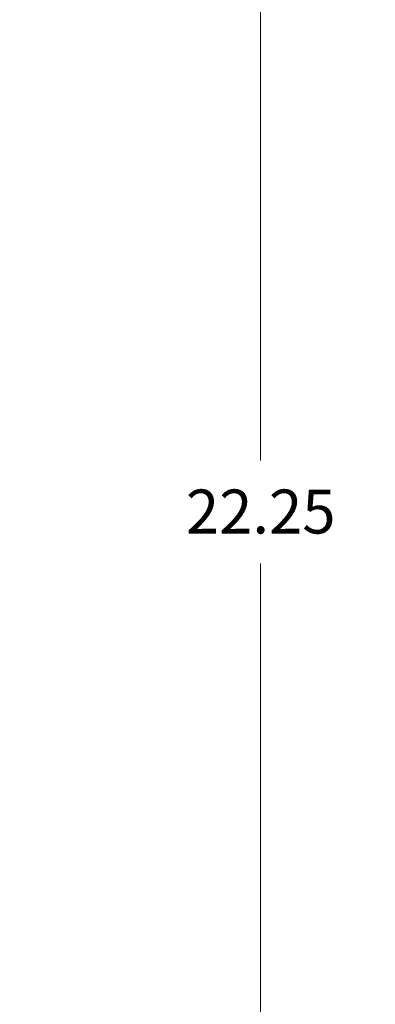
# Model space of a CAD drawing. Units: inches. Extents: x -374 to 640, y -945 to 1059.
# Drawn here: x 102 to 106, y 52 to 63 of the extents above; entities that cross this region are included whole.
import ezdxf

# ---------------------------------------------------------------- set-up
doc = ezdxf.new("R2010")
doc.units = ezdxf.units.IN
doc.header["$LTSCALE"] = 5
doc.header["$MEASUREMENT"] = 0
doc.layers.add('Dimension (ANSI)', color=7, linetype='Continuous', lineweight=9)
doc.layers.add('Visible Narrow (ANSI)', color=7, linetype='Continuous', lineweight=5)
doc.styles.add('Note Text (ANSI)', font='arial.ttf')
doc.dimstyles.new('.XX', dxfattribs={"dimscale": 5, "dimtxt": 0.0949999988079071, "dimasz": 0.125, "dimexe": 0.1875, "dimexo": 0.0625, "dimgap": 0.0625, "dimtad": 0, "dimtih": 1, "dimtoh": 1, "dimrnd": 1e-08, "dimzin": 0, "dimdsep": 46, "dimtxsty": 'Note Text (ANSI)', "dimblk": 'Filled-1', "dimcen": 0.09, "dimdle": 0.45, "dimclrd": 256, "dimclre": 256, "dimclrt": 256, "dimadec": 0, "dimazin": 1, "dimtfac": 1.263157963752747, "dimtofl": 0, "dimtmove": 0, "dimatfit": 3, "dimfxl": 1, "dimtolj": 1, "dimtzin": 4, "dimlwd": -1, "dimlwe": -1, "dimarcsym": 0})

# ---------------------------------------------------------------- blocks, each defined once
blk = doc.blocks.new('Filled-1')
at = {"color": 0}
for p, q in [((0, 0), (-0.9999999999999999, 0.25)), ((-0.9999999999999999, 0.25), (-0.9999999999999999, -0.25)), ((-0.9999999999999999, 0), (0, 0)), ((-0.9999999999999999, -0.25), (0, 0))]:
    blk.add_line(p, q, dxfattribs=at)
at = {"color": 0, "flags": 128}
blk.add_lwpolyline([(-0.9999999999999999, -0.25), (0, 0), (-0.9999999999999999, 0.25), (-0.9999999999999999, -0.25)], dxfattribs=at)
at = {"color": 0}
blk.add_solid([(-0.9999999999999999, -0.25), (0, 0), (-0.9999999999999999, 0.25), (-0.9999999999999999, -0.25)], dxfattribs=at)
blk = doc.blocks.new('*D57')
at = {"layer": 'Defpoints', "color": 0, "transparency": 16777216}
for p in [(102.5218214273124, 68.39507323721828), (102.5218212315413, 46.14507323721822), (104.7718227688049, 46.14507323721822)]:
    blk.add_point(p, dxfattribs=at)
at = {"layer": 'Dimension (ANSI)', "transparency": 16777216}
for p, q in [((102.8343214273124, 68.39507323721828), (105.7093227688049, 68.39507323721828)), ((104.7718227688049, 67.77007323721828), (104.7718227688049, 57.8250954047546)), ((104.7718227688049, 46.77007323721822), (104.7718227688049, 56.71505106968217)), ((102.8343212315413, 46.14507323721822), (105.7093227688049, 46.14507323721822))]:
    blk.add_line(p, q, dxfattribs=at)
at = {"layer": 'Dimension (ANSI)', "transparency": 16777216, "xscale": 0.625, "yscale": 0.625, "zscale": 0.625}
for p, rotation in [((104.7718227688049, 68.39507323721828), 90), ((104.7718227688049, 46.14507323721822), 270)]:
    blk.add_blockref('Filled-1', p, dxfattribs=dict(at, rotation=rotation))
at = {"layer": 'Dimension (ANSI)', "transparency": 16777216, "insert": (103.9645495818757, 57.51259540475456), "char_height": 0.4749999940395355, "attachment_point": 1, "style": 'Note Text (ANSI)'}
blk.add_mtext('\\A1;22.25', dxfattribs=at)
blk = doc.blocks.new('*D58')
at = {"layer": 'Defpoints', "color": 0, "transparency": 16777216}
for p in [(101.7585234478325, 69.33872921031661), (101.7585234478325, 45.20141726411708), (108.1355900498789, 45.20141726411708)]:
    blk.add_point(p, dxfattribs=at)
at = {"layer": 'Dimension (ANSI)', "transparency": 16777216}
for p, q in [((102.0710234478325, 69.33872921031661), (109.0730900498789, 69.33872921031661)), ((108.1355900498789, 68.71372921031661), (108.1355900498789, 57.82104526835469)), ((108.1355900498789, 45.82641726411708), (108.1355900498789, 56.71910120607906)), ((102.0710234478325, 45.20141726411708), (109.0730900498789, 45.20141726411708))]:
    blk.add_line(p, q, dxfattribs=at)
at = {"layer": 'Dimension (ANSI)', "transparency": 16777216, "xscale": 0.625, "yscale": 0.625, "zscale": 0.625}
for p, rotation in [((108.1355900498789, 69.33872921031661), 90), ((108.1355900498789, 45.20141726411708), 270)]:
    blk.add_blockref('Filled-1', p, dxfattribs=dict(at, rotation=rotation))
at = {"layer": 'Dimension (ANSI)', "transparency": 16777216, "insert": (107.3310709557007, 57.50854526835465), "char_height": 0.4749999940395355, "attachment_point": 1, "style": 'Note Text (ANSI)'}
blk.add_mtext('\\A1;24.14', dxfattribs=at)

msp = doc.modelspace()

# ---------------------------------------------------------------- linework, layer by layer
at = {"layer": 'Visible Narrow (ANSI)'}
for centre, radius, start, end in [((132.6123811722186, 552.0831982372121), 507.1109811318997, 269.3079848144041, 269.3079849076432), ((132.6123811722186, 552.0831982372121), 507.1109811318996, 269.3364756404972, 269.3364757148128), ((132.6123811722186, 552.0831982372121), 507.1109811318996, 270.0142531177445, 270.0142531901416), ((132.6123811722186, -437.5430517627867), 507.1109811318996, 89.30796703782501, 89.30796710967364), ((132.6123811722186, -437.5430517627867), 507.1109811318997, 89.98574681888171, 89.98574689350819), ((132.6123811722186, -437.5430517627867), 507.1109811318996, 90.66352429492589, 90.66352437162458), ((132.6123811722186, -437.5430517627867), 507.1109811318996, 90.69201509622945, 90.69201518559593)]:
    msp.add_arc(centre, radius, start, end, dxfattribs=at)

# ---------------------------------------------------------------- dimensions: what is measured, and where the dimension line sits
at = {"layer": 'Dimension (ANSI)'}
for base, p1, p2, angle, picture, middle in [((108.1355900498789, 45.20141726411708), (101.7585234478324, 69.33872921031659), (101.7585234478325, 45.20141726411706), 90, '*D58', (108.1355900498789, 57.27007323721683)), ((104.7718227688049, 46.14507323721822), (102.5218214273123, 68.39507323721826), (102.5218212315412, 46.14507323721821), 270, '*D57', (104.7718227688048, 57.27007323721834))]:
    dim = msp.add_linear_dim(base=base, p1=p1, p2=p2, angle=angle, dimstyle='.XX', override={"dimgap": 0.0625, "dimdec": 2, "dimtol": 0, "dimlim": 0, "dimtp": 0, "dimtm": -0, "dimtdec": 2, "dimatfit": 1}, dxfattribs=at)
    dim.commit()
    dim.dimension.update_dxf_attribs({"geometry": picture, "text_midpoint": middle, "dimtype": 160})

doc.saveas('drawing.dxf')
